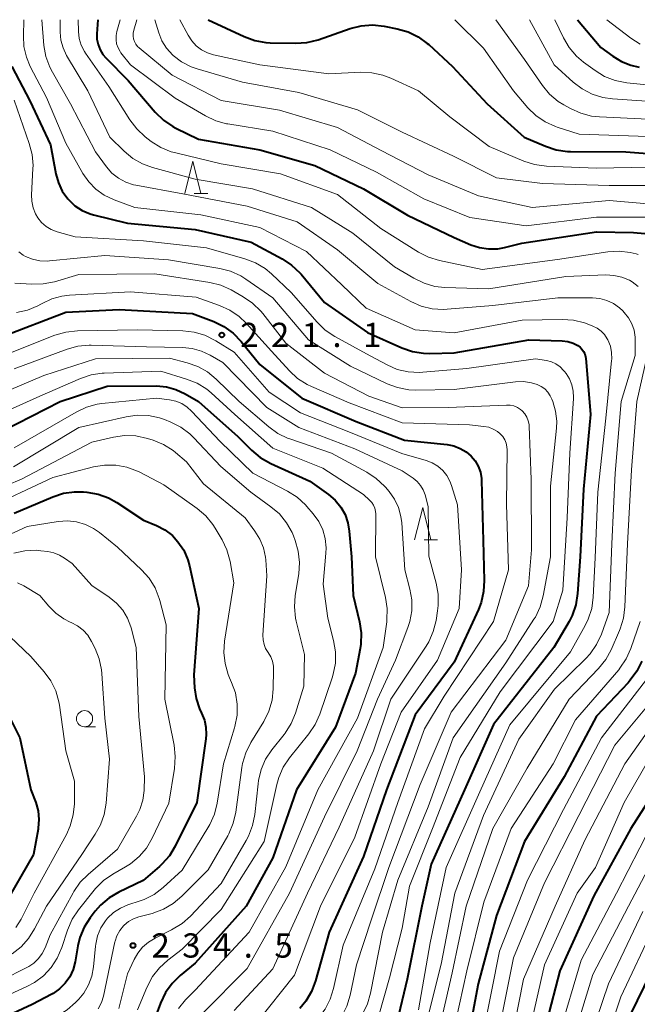
# Model space of a CAD drawing. Units: metres. Extents: x -68000 to -65999, y 25500 to 27000.
# Drawn here: x -67604 to -67509, y 26848 to 27000 of the extents above; entities that cross this region are included whole.
import ezdxf

# ---------------------------------------------------------------- set-up
doc = ezdxf.new("R2010")
doc.units = ezdxf.units.M
for name, color, linetype, lineweight in [('633100_広葉樹林', 7, 'Continuous', 13), ('633200_針葉樹林', 7, 'Continuous', 13), ('710100_等高線(計曲線)', 7, 'Continuous', 40), ('710200_等高線(主曲線)', 7, 'Continuous', 13), ('731200_図化機測定による標高点', 7, 'Continuous', 40)]:
    doc.layers.add(name, color=color, linetype=linetype, lineweight=lineweight)
doc.styles.add('Style-WORKING', font='MS Gothic.ttf')

msp = doc.modelspace()

# ---------------------------------------------------------------- linework, layer by layer
at = {"layer": '633100_広葉樹林', "linetype": 'Continuous', "lineweight": 13}
msp.add_line((-67594.11, 26890.72), (-67592.44, 26890.72), dxfattribs=at)
msp.add_circle((-67594.11, 26891.97), 1.25, dxfattribs=at)
at = {"layer": '633200_針葉樹林', "linetype": 'Continuous', "lineweight": 13}
for p, q in [((-67577.16, 26973.16), (-67575.08, 26973.16)), ((-67541.63, 26919.61), (-67539.55, 26919.61))]:
    msp.add_line(p, q, dxfattribs=at)
at = {"layer": '633200_針葉樹林', "linetype": 'Continuous', "lineweight": 13, "flags": 128}
for points in [[(-67578.62, 26973.16), (-67577.37, 26978.16), (-67576.12, 26973.16)], [(-67543.09, 26919.61), (-67541.84, 26924.61), (-67540.59, 26919.61)]]:
    msp.add_lwpolyline(points, dxfattribs=at)
at = {"layer": '710100_等高線(計曲線)', "linetype": 'Continuous', "lineweight": 40, "flags": 128}
for points, elevation in [([(-67592.06, 27000), (-67592.21, 26997.82), (-67592.19, 26996.98), (-67592.03, 26996.15), (-67591.72, 26995.36), (-67591.28, 26994.63), (-67590.82, 26994.09), (-67587.39, 26990.61), (-67583.18, 26985.71), (-67581.93, 26984.49), (-67580.49, 26983.51), (-67580, 26983.25), (-67576.48, 26981.52), (-67567, 26979.89), (-67558.52, 26977.48), (-67551, 26973.85), (-67544.21, 26969.79), (-67537, 26966.36), (-67534.39, 26965.23), (-67533.05, 26964.78), (-67531.65, 26964.57), (-67530.24, 26964.61), (-67529.2, 26964.8), (-67526.54, 26965.46), (-67515, 26967.23), (-67509.24, 26967.12), (-67507.51, 26966.94)], 200), ([(-67575, 27000), (-67569.42, 26997.38), (-67567.78, 26996.78), (-67566.07, 26996.48), (-67565.41, 26996.44), (-67561.51, 26996.35), (-67559.77, 26996.46), (-67557.98, 26996.9), (-67553.03, 26998.63), (-67551.34, 26999.06), (-67549.6, 26999.19), (-67547.82, 26999.01), (-67545.78, 26998.61), (-67544.1, 26998.13), (-67542.54, 26997.37), (-67541.13, 26996.34), (-67540.92, 26996.16), (-67537.23, 26992.77), (-67531.89, 26987), (-67526.15, 26981.85), (-67522.84, 26980.44), (-67521.19, 26979.89), (-67519.46, 26979.65), (-67519, 26979.64), (-67510.43, 26979.57), (-67504.35, 26979.13)], 190), ([(-67517.91, 27000), (-67514.3, 26995.7), (-67512.47, 26994.35), (-67511.12, 26993.53), (-67509.66, 26992.95), (-67508.39, 26992.67)], 180), ([(-67605.36, 26992.76), (-67602.55, 26987.45), (-67599.36, 26980.64), (-67598.54, 26976.17), (-67598.16, 26974.79), (-67597.55, 26973.49), (-67596.72, 26972.32), (-67596.56, 26972.14), (-67595.59, 26971.24), (-67594.48, 26970.52), (-67593.26, 26970), (-67592.73, 26969.85), (-67587.45, 26968.55), (-67577, 26967.57), (-67568.38, 26965.62), (-67563.57, 26963.03), (-67562.12, 26962.07), (-67560.85, 26960.87), (-67560.65, 26960.65), (-67557, 26956.28), (-67550.36, 26951.64), (-67545.07, 26949.29), (-67543.42, 26948.72), (-67541.7, 26948.45), (-67540.73, 26948.43), (-67537, 26948.54), (-67525.46, 26950.54), (-67520.3, 26950.36), (-67519.41, 26950.25), (-67518.56, 26949.99), (-67517.88, 26949.66), (-67517.52, 26949.41), (-67517.22, 26949.09), (-67516.97, 26948.73), (-67516.79, 26948.34), (-67516.68, 26947.92), (-67516.65, 26947.71), (-67515.93, 26939), (-67517, 26927.45), (-67517.48, 26917), (-67517.89, 26911.31), (-67518.17, 26909.59), (-67518.74, 26907.94), (-67519.22, 26907), (-67521.55, 26903), (-67530.91, 26891.09), (-67535.39, 26881), (-67540.52, 26869.48), (-67541.99, 26863), (-67544.26, 26851.74), (-67545.85, 26845)], 210), ([(-67606.96, 26951), (-67597, 26954.82), (-67588.78, 26955.22), (-67577.42, 26954.58), (-67574.14, 26953.35), (-67572.57, 26952.6), (-67571.15, 26951.58), (-67569.89, 26950.29), (-67567, 26946.73), (-67560.51, 26941.49), (-67552.12, 26937.88), (-67544.67, 26935), (-67538.07, 26934.33), (-67537.02, 26934.13), (-67536.03, 26933.75), (-67535.12, 26933.21), (-67534.35, 26932.56), (-67533.73, 26931.81), (-67533.26, 26930.98), (-67532.93, 26930.07), (-67532.77, 26929.12), (-67532.75, 26928.81), (-67532.49, 26919.51), (-67532.32, 26913.35), (-67532.42, 26911.61), (-67532.82, 26909.91), (-67533.23, 26908.87), (-67537, 26900.72), (-67543, 26892.57), (-67547.44, 26881), (-67551, 26870.67), (-67556.31, 26859), (-67558.42, 26851.44), (-67559.03, 26849.81), (-67559.92, 26848.31), (-67560.86, 26847.18)], 220), ([(-67609, 26935.33), (-67597.86, 26941), (-67590.62, 26943.38), (-67582.98, 26943.4), (-67581.46, 26943.27), (-67579.99, 26942.87), (-67578.55, 26942.2), (-67576.5, 26941), (-67570.42, 26935.58), (-67568.3, 26933.46), (-67566.97, 26932.33), (-67565.32, 26931.39), (-67559.31, 26928.69), (-67556.4, 26926.6), (-67555.37, 26925.73), (-67554.52, 26924.69), (-67553.85, 26923.51), (-67553.41, 26922.24), (-67553.19, 26920.95), (-67552.87, 26917), (-67552.57, 26911), (-67551.61, 26906.95), (-67551.35, 26905.22), (-67551.4, 26903.48), (-67551.51, 26902.8), (-67552.22, 26899), (-67555.31, 26890.69), (-67561.34, 26881), (-67565, 26870.45), (-67569.11, 26863), (-67577, 26854.19), (-67579.33, 26852.28), (-67580.58, 26851.07)], 230), ([(-67605, 26923.76), (-67599.04, 26926.28), (-67597.38, 26926.81), (-67595.66, 26927.05), (-67594.28, 26927.03), (-67593.75, 26926.98), (-67592.03, 26926.68), (-67590.39, 26926.09), (-67589.13, 26925.38), (-67585, 26922.68), (-67582.97, 26921.83), (-67581.68, 26921.15), (-67580.53, 26920.26)], 240), ([(-67580.53, 26920.26), (-67579.67, 26919.33), (-67578.78, 26918), (-67578.14, 26916.53), (-67577.88, 26915.58), (-67576.43, 26909), (-67577.24, 26898.76), (-67577.12, 26896.72), (-67576.88, 26895.07), (-67576.35, 26893.48), (-67576.05, 26892.85), (-67576.03, 26892.81), (-67575.59, 26891.76), (-67575.35, 26890.65), (-67575.3, 26889.51), (-67575.36, 26888.86), (-67576.78, 26879), (-67580.1, 26872.27), (-67581, 26870.78), (-67582.15, 26869.47), (-67582.54, 26869.11), (-67585.04, 26866.96), (-67588.8, 26865.18), (-67590.31, 26864.31), (-67591.64, 26863.18), (-67592.48, 26862.22), (-67593.24, 26861.22), (-67594.17, 26859.75), (-67594.84, 26858.14), (-67595.15, 26856.85), (-67595.57, 26854.38), (-67595.89, 26853.2), (-67596.4, 26852.09), (-67597.1, 26851.09), (-67597.96, 26850.22)], 240), ([(-67507.98, 26900.89), (-67508.73, 26899.32), (-67509.75, 26897.91), (-67510.09, 26897.53), (-67515, 26892.37), (-67519.98, 26883), (-67526.11, 26873), (-67530.43, 26861.57), (-67533.29, 26851), (-67535.16, 26840.84)], 200), ([(-67606, 26892.82), (-67604.11, 26889), (-67602.4, 26881), (-67601.65, 26879), (-67601.29, 26877.72)], 250), ([(-67503.3, 26885), (-67509.65, 26875), (-67515.4, 26864.6), (-67520.67, 26853), (-67523.32, 26842.68)], 190), ([(-67601.29, 26877.72), (-67601.16, 26876.39), (-67601.27, 26875.06), (-67601.29, 26874.9), (-67602.02, 26871), (-67606.7, 26862.83)], 250), ([(-67504.5, 26857), (-67509.71, 26846.29)], 180), ([(-67580.58, 26851.07), (-67581.6, 26849.65), (-67582.38, 26848.02), (-67585.74, 26839)], 230), ([(-67597.96, 26850.22), (-67598.96, 26849.52), (-67599.19, 26849.39), (-67602.22, 26847.78), (-67607.34, 26845.46)], 240)]:
    msp.add_lwpolyline(points, dxfattribs=dict(at, elevation=elevation))
at = {"layer": '710200_等高線(主曲線)', "linetype": 'Continuous', "lineweight": 13, "flags": 128}
for points, elevation in [([(-67603.48, 27000), (-67603.56, 26997.5), (-67603.48, 26995.85), (-67603.1, 26994.23), (-67602.5, 26992.78), (-67600.01, 26987.99), (-67597, 26980.93), (-67594.36, 26976.25), (-67593.46, 26974.94), (-67592.35, 26973.8), (-67591.06, 26972.88), (-67589.52, 26972.15), (-67586.34, 26971), (-67576.16, 26969.84), (-67567, 26967.87), (-67559.82, 26964.18), (-67554.36, 26959), (-67550.59, 26955.41), (-67543, 26952.07), (-67537, 26951.59), (-67526.46, 26953.54), (-67520.27, 26953.68), (-67518.53, 26953.57), (-67516.84, 26953.15), (-67516.41, 26953), (-67515.54, 26952.66), (-67514.86, 26952.32), (-67514.25, 26951.87), (-67513.72, 26951.33), (-67513.31, 26950.7), (-67513.21, 26950.52), (-67512.84, 26949.56), (-67512.65, 26948.55), (-67512.63, 26947.52), (-67512.64, 26947.32), (-67513.56, 26938.44), (-67514.76, 26927), (-67515.18, 26916.82), (-67515.48, 26910.73), (-67515.72, 26909.01), (-67516.26, 26907.35), (-67516.74, 26906.36), (-67519, 26902.31), (-67528.35, 26891), (-67533, 26880.66), (-67538.22, 26869), (-67540.69, 26857.31), (-67542.47, 26847)], 208), ([(-67600.71, 27000), (-67600.38, 26996.02), (-67600.09, 26994.3), (-67599.5, 26992.66), (-67599.09, 26991.87), (-67596.3, 26987), (-67592.43, 26979.57), (-67590.71, 26977.26), (-67589.87, 26976.3), (-67588.87, 26975.51), (-67587.74, 26974.9), (-67586.53, 26974.5), (-67586.17, 26974.42), (-67578.93, 26973.07), (-67569, 26971.17), (-67561.25, 26968.75), (-67555, 26964.43), (-67548.77, 26959.23), (-67543.66, 26956.44), (-67542.07, 26955.74), (-67540.37, 26955.33), (-67538.63, 26955.22), (-67538.05, 26955.25), (-67531, 26955.83), (-67520.98, 26957.02), (-67515.61, 26957.01), (-67514.47, 26956.91), (-67513.38, 26956.61), (-67512.35, 26956.13), (-67511.42, 26955.47), (-67510.92, 26955), (-67510.69, 26954.77), (-67510.03, 26953.94), (-67509.52, 26953.01), (-67509.18, 26952), (-67509.01, 26950.96), (-67509, 26950.55), (-67509, 26948.1), (-67511.15, 26941), (-67512.1, 26929.9), (-67512.59, 26919), (-67513, 26908.4), (-67514.23, 26905.02), (-67514.96, 26903.44), (-67515.96, 26902.01), (-67516.62, 26901.3), (-67521.47, 26896.53), (-67527, 26888.8), (-67532.43, 26877), (-67536.89, 26865), (-67539, 26854.06), (-67541.26, 26845)], 206), ([(-67597.88, 27000), (-67597.88, 26998.07), (-67597.76, 26996.84), (-67597.44, 26995.65), (-67596.88, 26994.47), (-67593.61, 26989), (-67590.18, 26981.82), (-67588, 26979.68), (-67586.66, 26978.57), (-67585.14, 26977.71), (-67583.63, 26977.17), (-67577, 26975.35), (-67568.15, 26973.85), (-67559.04, 26971), (-67552.66, 26967), (-67546.19, 26961.81), (-67543.2, 26960.03), (-67541.63, 26959.27), (-67539.96, 26958.79), (-67538.44, 26958.62), (-67531.61, 26958.39), (-67519.71, 26960.29), (-67513.54, 26960.55), (-67512.28, 26960.49), (-67511.06, 26960.22), (-67509.9, 26959.74), (-67509.49, 26959.51), (-67508.52, 26958.79)], 204), ([(-67595.11, 27000), (-67595.05, 26998.16), (-67594.93, 26997.09), (-67594.62, 26996.06), (-67594.14, 26995.1), (-67593.95, 26994.82), (-67590.35, 26989.65), (-67587.1, 26984.5), (-67586.04, 26983.12), (-67584.74, 26981.92), (-67583.81, 26981.2), (-67582.34, 26980.26), (-67580.73, 26979.59), (-67580.02, 26979.4), (-67573, 26977.72), (-67563.82, 26976.18), (-67555, 26973), (-67548.29, 26967.71), (-67542.5, 26964.08), (-67540.95, 26963.29), (-67539.27, 26962.77), (-67532.63, 26961.37), (-67521, 26962.93), (-67513.22, 26964.12), (-67511.48, 26964.23), (-67509.75, 26964.04), (-67508.85, 26963.82), (-67508.56, 26963.73)], 202), ([(-67588.6, 27000), (-67589.12, 26998.18), (-67589.24, 26997.54), (-67589.25, 26996.9), (-67589.15, 26996.26), (-67588.94, 26995.64), (-67588.63, 26995.08), (-67588.48, 26994.86), (-67587.02, 26993), (-67580.12, 26987.88), (-67575.42, 26985.13), (-67573.84, 26984.39), (-67572.16, 26983.93), (-67571.97, 26983.89), (-67565, 26982.76), (-67556.13, 26979.87), (-67549, 26976.46), (-67541.67, 26972.33), (-67534.56, 26969.44), (-67525.85, 26968.15), (-67515, 26969.47), (-67506.5, 26969.5)], 198), ([(-67586.01, 27000), (-67586.5, 26998.36), (-67586.6, 26997.92), (-67586.61, 26997.47), (-67586.55, 26997.03), (-67586.41, 26996.61), (-67586.19, 26996.21), (-67585.92, 26995.86), (-67585.67, 26995.63), (-67580.55, 26991.45), (-67573, 26987.51), (-67563.99, 26986.01), (-67555, 26983.33), (-67548.24, 26979.76), (-67541, 26976), (-67533.24, 26972.76), (-67524.91, 26971), (-67513, 26972.05), (-67504.67, 26971.33)], 196), ([(-67583.26, 27000), (-67582.65, 26997.98), (-67582.15, 26996.74), (-67581.44, 26995.6), (-67580.48, 26994.54), (-67580.42, 26994.48), (-67579.12, 26993.48), (-67577.65, 26992.72), (-67576.7, 26992.38), (-67569.68, 26990.32), (-67561, 26988.73), (-67551.91, 26986.09), (-67545, 26982.62), (-67537.08, 26978.92), (-67530.43, 26975.57), (-67523.3, 26974.7), (-67513, 26974.39), (-67506.89, 26974.37)], 194), ([(-67579.38, 27000), (-67578.1, 26997.59), (-67577.54, 26996.73), (-67576.84, 26995.97), (-67576.02, 26995.35), (-67575.1, 26994.88), (-67574.16, 26994.59), (-67567, 26993.01), (-67556.35, 26991.65), (-67551.43, 26991.88), (-67549.69, 26991.81), (-67547.98, 26991.44), (-67546.79, 26990.98), (-67542.47, 26989), (-67537.64, 26985), (-67531.58, 26980.42), (-67526.22, 26978.16), (-67524.56, 26977.62), (-67522.73, 26977.38), (-67515, 26977.07), (-67506.95, 26977.19)], 192), ([(-67536.9, 27000), (-67532.42, 26995.58), (-67527.83, 26989), (-67525.59, 26986.4), (-67524.34, 26985.18), (-67522.9, 26984.2), (-67521.31, 26983.49), (-67521.05, 26983.4), (-67517.67, 26982.33), (-67507, 26981.94)], 188), ([(-67530.55, 27000), (-67526.13, 26993.87), (-67523.34, 26989.85), (-67522.23, 26988.51), (-67520.9, 26987.38), (-67520.04, 26986.83), (-67519, 26986.25), (-67517.42, 26985.53), (-67515.73, 26985.09), (-67514.54, 26984.97), (-67507, 26984.62)], 186), ([(-67525.31, 27000), (-67521.51, 26993), (-67518.59, 26990.34), (-67517.2, 26989.29), (-67515.65, 26988.49), (-67513.99, 26987.97), (-67512.52, 26987.76), (-67505, 26987.26)], 184), ([(-67521.42, 27000), (-67520.08, 26997.18), (-67519.2, 26995.68), (-67518.07, 26994.35), (-67516.97, 26993.42), (-67515.21, 26992.13), (-67513.72, 26991.23), (-67512.1, 26990.59), (-67510.27, 26990.24), (-67502.51, 26989.49)], 182), ([(-67513.37, 27000), (-67509.68, 26997.15), (-67508.21, 26996.2)], 178), ([(-67605, 26987.55), (-67602.65, 26980.88), (-67602.21, 26979.19), (-67602.08, 26977.45), (-67602.09, 26977.01), (-67602.32, 26972.95), (-67602.28, 26971.93), (-67602.07, 26970.93), (-67601.69, 26969.98), (-67601.34, 26969.38), (-67600.75, 26968.65), (-67600.06, 26968.04), (-67599.26, 26967.56), (-67598.37, 26967.21), (-67595.58, 26966.42), (-67585, 26965.82), (-67575.25, 26964.75), (-67569.33, 26963.05), (-67567.7, 26962.43), (-67566.2, 26961.53), (-67565.23, 26960.73), (-67562.16, 26957.84), (-67558.17, 26953.25), (-67556.92, 26952.03), (-67555.43, 26951.03), (-67549.97, 26948.03), (-67547.36, 26946.64), (-67545.77, 26945.96), (-67544.09, 26945.57), (-67542.36, 26945.47), (-67541.81, 26945.51), (-67535, 26946.11), (-67524.39, 26947.61), (-67522.69, 26947.31), (-67521.95, 26947.11), (-67521.25, 26946.79), (-67520.61, 26946.35), (-67520.07, 26945.8), (-67519.95, 26945.65), (-67519.69, 26945.32), (-67519.16, 26944.49), (-67518.78, 26943.58), (-67518.56, 26942.61), (-67518.52, 26941.63), (-67518.52, 26941.48), (-67519.09, 26933), (-67519.5, 26923), (-67520.16, 26911.84), (-67521.68, 26907), (-67529.88, 26896.12), (-67536.03, 26885.97), (-67540.35, 26875), (-67543.89, 26866.11), (-67545, 26859.6), (-67547, 26851.94), (-67549.48, 26843)], 212), ([(-67604.27, 26964.13), (-67603.61, 26963.63), (-67603.24, 26963.42), (-67602.16, 26962.98), (-67601.02, 26962.73), (-67599.85, 26962.69), (-67599.52, 26962.72), (-67591, 26963.57), (-67581.11, 26962.89), (-67573.22, 26961.56), (-67571.53, 26961.12), (-67569.94, 26960.39), (-67569.16, 26959.89), (-67565.02, 26957), (-67559.47, 26950.53), (-67553, 26946.45), (-67547.36, 26943.75), (-67545.72, 26943.14), (-67544.01, 26942.82), (-67542.92, 26942.77), (-67537, 26942.84), (-67527.5, 26944.02), (-67526.27, 26944.06), (-67525.05, 26943.89), (-67524.14, 26943.62), (-67523.53, 26943.32), (-67522.97, 26942.93), (-67522.5, 26942.44), (-67522.12, 26941.88), (-67521.88, 26941.37), (-67521.73, 26941), (-67521.3, 26939.5), (-67521.13, 26937.95), (-67521.18, 26936.87), (-67522.09, 26927.91), (-67522.1, 26917), (-67523.22, 26910.95), (-67523.68, 26909.27), (-67524.43, 26907.69), (-67524.65, 26907.34), (-67529, 26900.61), (-67537.15, 26889), (-67541, 26878.33), (-67545.69, 26867), (-67548.08, 26859), (-67549.89, 26849.57)], 214), ([(-67604.9, 26959.28), (-67602.26, 26959.11), (-67600.52, 26959.16), (-67598.78, 26959.51), (-67595, 26960.63), (-67583.27, 26960.73), (-67574.76, 26959.38), (-67573.07, 26958.95), (-67571.45, 26958.23), (-67569.57, 26957.18), (-67568.13, 26956.2), (-67566.88, 26954.98), (-67566.57, 26954.6), (-67563, 26950.02), (-67557, 26945.38), (-67550.19, 26941.81), (-67545, 26940.02), (-67537.93, 26940.07), (-67528.9, 26940.45), (-67528.32, 26940.43), (-67527.75, 26940.3), (-67527.21, 26940.07), (-67526.71, 26939.76), (-67526.46, 26939.54), (-67526.06, 26939.09), (-67525.74, 26938.58), (-67525.52, 26938.02), (-67525.4, 26937.43), (-67525.38, 26937.16), (-67525.08, 26928.92), (-67525, 26918.07), (-67525.5, 26912.5), (-67529, 26904.13), (-67537.44, 26893), (-67542.22, 26881.78), (-67547.09, 26869), (-67549.77, 26861), (-67552.06, 26853.94), (-67553.04, 26849.23)], 216), ([(-67604.65, 26954.74), (-67602.94, 26955.11), (-67601.33, 26955.78), (-67600.87, 26956.03), (-67600.67, 26956.15), (-67599.19, 26956.85), (-67597.61, 26957.28), (-67596.43, 26957.42), (-67587, 26957.92), (-67576.87, 26957.13), (-67573.23, 26955.85), (-67571.65, 26955.12), (-67570.21, 26954.14), (-67569.14, 26953.12), (-67565.23, 26948.77), (-67562.45, 26945.73), (-67561.17, 26944.55), (-67559.7, 26943.61), (-67559.02, 26943.29), (-67553.21, 26940.79), (-67545, 26937.68), (-67534.62, 26937.38), (-67532.39, 26937.15), (-67531.64, 26937.01), (-67530.93, 26936.74), (-67530.27, 26936.35), (-67529.85, 26936), (-67529.47, 26935.57), (-67529.16, 26935.08), (-67528.94, 26934.54), (-67528.82, 26933.98), (-67528.8, 26933.53), (-67528.88, 26925.12), (-67528.57, 26915), (-67530.88, 26907), (-67538.53, 26895.47), (-67541.59, 26890.41), (-67545.71, 26879)], 218), ([(-67608.71, 26947.29), (-67598.69, 26951.23), (-67597.02, 26951.73), (-67595.18, 26951.92), (-67585.94, 26952.06), (-67578.91, 26951.92), (-67577.18, 26951.73), (-67575.51, 26951.24), (-67573.8, 26950.38), (-67571, 26948.62), (-67565.56, 26942.44), (-67560.74, 26939.26), (-67553, 26936.19), (-67545.05, 26932.95), (-67541.31, 26931.87), (-67540.37, 26931.51), (-67539.51, 26930.99), (-67538.75, 26930.32), (-67538.11, 26929.54), (-67537.63, 26928.66), (-67537.38, 26928), (-67536.47, 26925), (-67535.84, 26915), (-67536.22, 26909), (-67539.53, 26901), (-67545.17, 26893), (-67548.3, 26885), (-67552.35, 26873.65), (-67557.62, 26863), (-67561.68, 26852.32), (-67567.5, 26845)], 222), ([(-67506.28, 26951.99), (-67508.73, 26941), (-67509.57, 26930.43), (-67510.2, 26919), (-67510.58, 26909.25), (-67510.8, 26907.52), (-67511.31, 26905.85), (-67511.41, 26905.61), (-67512.72, 26902.63), (-67513.56, 26901.1), (-67514.67, 26899.72), (-67519.21, 26895), (-67525.69, 26884.31), (-67531.01, 26875), (-67535.12, 26863), (-67537.3, 26852.7), (-67539.95, 26841)], 204), ([(-67605, 26946.04), (-67596.81, 26949.07), (-67595.13, 26949.53), (-67593.4, 26949.69), (-67593.07, 26949.69), (-67584.55, 26949.45), (-67578.96, 26949.36), (-67577.46, 26949.21), (-67576.01, 26948.79), (-67574.71, 26948.16), (-67572.74, 26947), (-67565.94, 26940.06), (-67561, 26936.98), (-67552.34, 26933.66), (-67545, 26930.26), (-67543.33, 26929.13), (-67542.7, 26928.63), (-67542.17, 26928.02), (-67541.76, 26927.33), (-67541.47, 26926.59), (-67541.43, 26926.42), (-67541, 26924.7), (-67540.92, 26917.08), (-67539.76, 26912.93), (-67539.44, 26911.22), (-67539.43, 26909.48), (-67539.53, 26908.66), (-67539.77, 26907.14), (-67540.2, 26905.45), (-67540.91, 26903.85), (-67541.31, 26903.2), (-67546.75, 26895)], 224), ([(-67611, 26940.54), (-67600.4, 26945), (-67592.42, 26947.58), (-67581, 26947.7), (-67578.25, 26946.99), (-67576.61, 26946.41), (-67575.09, 26945.56), (-67573.76, 26944.47), (-67570.19, 26941), (-67565.63, 26937.08), (-67564.21, 26936.06), (-67562.64, 26935.3), (-67562.36, 26935.2), (-67555.96, 26933), (-67550.49, 26930.07), (-67549.03, 26929.11), (-67547.76, 26927.92), (-67547.6, 26927.74), (-67547.04, 26927.09), (-67546.21, 26925.91), (-67545.59, 26924.61), (-67545.2, 26923.22), (-67545.09, 26922.26), (-67544.61, 26915), (-67543.82, 26911.99), (-67543.53, 26910.33), (-67543.53, 26908.64), (-67543.83, 26906.97), (-67544.12, 26906.07), (-67546.05, 26901), (-67548.82, 26895), (-67551.97, 26887), (-67557, 26876.83)], 226), ([(-67610.36, 26937.64), (-67601, 26941.8), (-67594.75, 26944.54), (-67593.1, 26945.1), (-67591.38, 26945.36), (-67591.09, 26945.38), (-67582.32, 26945.68), (-67578.33, 26944.46), (-67576.71, 26943.81), (-67575.23, 26942.88), (-67574.54, 26942.31), (-67570.88, 26939), (-67565, 26933.78), (-67557.3, 26930.7), (-67551, 26926.64), (-67550.05, 26925.77), (-67549.71, 26925.4), (-67549.44, 26924.97), (-67549.24, 26924.5), (-67549.14, 26924.01), (-67549.11, 26923.61), (-67549.16, 26917), (-67547.61, 26910.7), (-67547.34, 26908.98), (-67547.37, 26907.24), (-67547.41, 26906.96), (-67547.95, 26903), (-67551.94, 26892.06), (-67558.04, 26881), (-67563, 26869.09), (-67568.69, 26859), (-67577, 26850.03)], 228), ([(-67605, 26933.82), (-67595.41, 26939.37), (-67593.83, 26940.11), (-67592.15, 26940.56), (-67591.43, 26940.66), (-67583, 26941.53), (-67580.98, 26941.27), (-67580.01, 26941.05), (-67579.09, 26940.67), (-67578.25, 26940.14), (-67577.56, 26939.51), (-67573.17, 26934.83), (-67568.08, 26929.92), (-67562.72, 26927.13), (-67561.25, 26926.2), (-67559.96, 26925.02), (-67559.74, 26924.77), (-67558.75, 26923.62), (-67557.92, 26922.46), (-67557.3, 26921.18), (-67556.92, 26919.8), (-67556.78, 26918.38), (-67556.81, 26917.56), (-67557.25, 26912.75), (-67556.5, 26907.5), (-67555.61, 26904.04), (-67555.32, 26902.32)], 232), ([(-67605.12, 26930.88), (-67595, 26936.96), (-67587.69, 26938.65), (-67585.96, 26938.89), (-67584.22, 26938.83), (-67582.52, 26938.47), (-67581.75, 26938.2), (-67580.79, 26937.82), (-67579.24, 26937.04), (-67577.84, 26936), (-67577.2, 26935.38), (-67573.04, 26930.96), (-67568.43, 26927), (-67565.3, 26924.74), (-67563.98, 26923.61), (-67562.88, 26922.26), (-67562.03, 26920.73), (-67561.82, 26920.22), (-67561.55, 26919.51), (-67561.07, 26917.84), (-67560.88, 26916.11), (-67561.01, 26914.34), (-67561.55, 26911), (-67561.67, 26909.26), (-67561.5, 26907.53)], 234), ([(-67615, 26924.36), (-67603.86, 26929), (-67593, 26934.7), (-67589.65, 26935.48), (-67587.92, 26935.73), (-67586.18, 26935.67), (-67584.4, 26935.29), (-67583.51, 26935.02), (-67581.9, 26934.35), (-67580.43, 26933.42), (-67580.04, 26933.11), (-67578.33, 26931.67), (-67575.71, 26928.29), (-67569.29, 26923), (-67567.77, 26920.98), (-67567, 26919.74), (-67566.45, 26918.38), (-67566.15, 26916.96), (-67566.11, 26916.53), (-67565.94, 26914.06), (-67566.53, 26904.86), (-67566.51, 26904.15), (-67566.37, 26903.46), (-67566.12, 26902.81), (-67565.74, 26902.19)], 236), ([(-67609.82, 26924.18), (-67599, 26929.23), (-67592.74, 26930.88), (-67591.02, 26931.17), (-67589.27, 26931.17), (-67587.56, 26930.86), (-67585.92, 26930.25), (-67585.57, 26930.08), (-67581.86, 26928.14), (-67576.71, 26924.46), (-67575.38, 26923.32), (-67574.28, 26921.98), (-67573.93, 26921.43), (-67572.86, 26919.64), (-67572.11, 26918.07), (-67571.61, 26916.27), (-67571.03, 26912.97), (-67572.46, 26903.96), (-67572.58, 26902.22), (-67572.39, 26900.48)], 238), ([(-67613.21, 26917), (-67603, 26921.67), (-67598.18, 26922.44), (-67596.77, 26922.54), (-67595.35, 26922.39), (-67593.99, 26922), (-67592.71, 26921.37), (-67591.81, 26920.75), (-67589, 26918.49), (-67585.29, 26914.98), (-67584.14, 26913.67), (-67583.22, 26912.19), (-67582.58, 26910.57), (-67582.49, 26910.22), (-67581.52, 26906.48), (-67581.72, 26895), (-67580.28, 26887.88), (-67580.09, 26886.14), (-67580.22, 26884.28), (-67581.1, 26878.9), (-67583.64, 26873.5), (-67584.52, 26871.99), (-67585.65, 26870.66), (-67586.99, 26869.55), (-67587.77, 26869.06), (-67589.72, 26867.95), (-67591.16, 26866.96), (-67592.4, 26865.74), (-67592.61, 26865.49), (-67595.07, 26862.42), (-67596.03, 26860.97), (-67596.77, 26859.27), (-67597.64, 26856.59), (-67598.32, 26854.99), (-67599.27, 26853.53), (-67600.46, 26852.25), (-67601.85, 26851.2), (-67603.02, 26850.58), (-67609.03, 26847.85)], 242), ([(-67605.05, 26917.55), (-67603.35, 26917.92), (-67601.61, 26918), (-67600.87, 26917.94), (-67599.78, 26917.81), (-67598.85, 26917.62), (-67597.97, 26917.27), (-67597.2, 26916.8), (-67596.05, 26915.95), (-67593, 26912.55), (-67590.29, 26910.73), (-67589.17, 26909.83), (-67588.22, 26908.74), (-67587.48, 26907.51), (-67586.96, 26906.16), (-67586.91, 26906), (-67586.11, 26903), (-67585.71, 26892.29), (-67584.84, 26883), (-67584.92, 26880.87), (-67585.11, 26879.37), (-67585.55, 26877.94), (-67586.06, 26876.89), (-67589, 26871.79), (-67593.57, 26867.92), (-67594.8, 26866.69), (-67595.79, 26865.26), (-67595.89, 26865.07)], 244), ([(-67604.5, 26912.97), (-67603.51, 26912.49), (-67601, 26911), (-67599.64, 26909.36), (-67598.56, 26908.28), (-67597.31, 26907.4), (-67596.31, 26906.9), (-67596.16, 26906.84), (-67595.2, 26906.33), (-67594.35, 26905.66), (-67593.62, 26904.86), (-67593.02, 26903.9), (-67592.48, 26902.82), (-67591.84, 26901.2), (-67591.49, 26899.5), (-67591.44, 26898.96), (-67591, 26892.07), (-67590.26, 26885.74)], 246), ([(-67561.5, 26907.53), (-67561.39, 26907.03), (-67560.12, 26901.88), (-67560.22, 26897), (-67561.51, 26892.83), (-67562.16, 26891.21), (-67563.09, 26889.73), (-67563.27, 26889.51), (-67565.16, 26887.16), (-67566.12, 26885.71), (-67566.83, 26884.11), (-67567.24, 26882.42), (-67567.3, 26881.93), (-67567.8, 26877.16), (-67568.13, 26875.45), (-67568.75, 26873.82), (-67569.12, 26873.13), (-67573, 26866.53), (-67577.74, 26861.47), (-67579.04, 26860.31), (-67580.65, 26859.33), (-67583.22, 26858.08), (-67584.24, 26857.46), (-67585.15, 26856.68), (-67585.9, 26855.75), (-67586.45, 26854.77), (-67587.47, 26852.53), (-67588.82, 26847.17)], 234), ([(-67508.24, 26907), (-67509.68, 26902.81), (-67510.39, 26901.22), (-67511.36, 26899.77), (-67511.55, 26899.55), (-67518.21, 26891.79), (-67521.67, 26885), (-67528.19, 26875), (-67532.4, 26863.6), (-67535.03, 26853), (-67537.31, 26842.69)], 202), ([(-67606.7, 26905.66), (-67602.39, 26901.61), (-67600.34, 26899.24), (-67599.32, 26897.83), (-67598.55, 26896.27), (-67598.07, 26894.59), (-67597.98, 26894.06), (-67597, 26887), (-67595.67, 26882.33), (-67595.69, 26878.84), (-67595.85, 26877.1), (-67596.31, 26875.42), (-67596.92, 26874.08)], 248), ([(-67565.74, 26902.19), (-67565.34, 26901.55), (-67565.07, 26900.84), (-67564.91, 26900.1), (-67564.89, 26899.52), (-67564.95, 26896.57), (-67565.13, 26894.83), (-67565.62, 26893.16), (-67566.41, 26891.55), (-67568.41, 26888.28), (-67569.18, 26886.72), (-67569.68, 26885.05), (-67569.78, 26884.43), (-67570.73, 26877.51), (-67571.12, 26875.81), (-67571.8, 26874.2), (-67571.97, 26873.89), (-67575, 26868.62), (-67579.06, 26864.53), (-67580.4, 26863.4), (-67581.9, 26862.53), (-67583.66, 26861.89), (-67585.71, 26861.36), (-67586.54, 26861.07), (-67587.3, 26860.64), (-67587.98, 26860.08), (-67588.11, 26859.94), (-67588.67, 26859.24), (-67589.1, 26858.44), (-67589.39, 26857.58), (-67589.41, 26857.47), (-67591.19, 26849.11), (-67591.51, 26848.09), (-67591.99, 26847.14)], 236), ([(-67555.32, 26902.32), (-67555.34, 26900.57), (-67555.66, 26898.86), (-67555.83, 26898.31), (-67557.75, 26892.68), (-67558.46, 26891.08), (-67559.44, 26889.62), (-67562.42, 26885.93), (-67563.39, 26884.48), (-67564.1, 26882.89), (-67564.41, 26881.81), (-67566.36, 26873), (-67573, 26862.51), (-67579, 26856.34), (-67581.25, 26854.65), (-67582.55, 26853.49), (-67583.63, 26852.12), (-67584.51, 26850.45), (-67585.93, 26847)], 232), ([(-67572.39, 26900.48), (-67571.91, 26898.81), (-67571.69, 26898.27), (-67571.38, 26897.59), (-67570.8, 26895.95), (-67570.52, 26894.23), (-67570.54, 26892.5), (-67570.86, 26890.79), (-67570.92, 26890.58), (-67572.61, 26885), (-67573.59, 26878.92), (-67574.02, 26877.23), (-67574.73, 26875.64), (-67574.9, 26875.34), (-67579, 26868.54), (-67581.96, 26865.88), (-67583.36, 26864.83), (-67584.91, 26864.04), (-67585.5, 26863.82), (-67587.4, 26863.2), (-67588.56, 26862.69), (-67589.62, 26862), (-67590.54, 26861.13), (-67590.86, 26860.75), (-67591.58, 26859.63), (-67592.09, 26858.41), (-67592.39, 26857.11), (-67592.42, 26856.8), (-67592.73, 26853.62), (-67592.99, 26852.19), (-67593.5, 26850.82), (-67594.23, 26849.57), (-67595, 26848.64), (-67595.49, 26848.13)], 238), ([(-67506.38, 26899.19), (-67514.23, 26889), (-67520.08, 26877.92), (-67525.65, 26867), (-67529.97, 26856.03), (-67532.42, 26843.58)], 198), ([(-67546.75, 26895), (-67549.46, 26887), (-67554.77, 26875.23), (-67559.65, 26865), (-67565, 26853.34), (-67571, 26846.88)], 224), ([(-67507, 26894.05), (-67512.13, 26887.87), (-67517.69, 26877), (-67523, 26866.61), (-67527.81, 26855), (-67530.04, 26843.96)], 196), ([(-67503.55, 26895), (-67510.59, 26885), (-67516.8, 26873.2), (-67521.39, 26863), (-67526.27, 26851.73), (-67528.38, 26841)], 194), ([(-67504.94, 26889.06), (-67510.7, 26879), (-67515.11, 26869), (-67517.98, 26865), (-67523, 26853.95), (-67525.51, 26843)], 192), ([(-67590.26, 26885.74), (-67590.79, 26878.91), (-67591.08, 26877.19), (-67591.66, 26875.55), (-67592.45, 26874.14), (-67594.55, 26871), (-67600.01, 26863), (-67601.83, 26859.48), (-67602.76, 26858), (-67603.93, 26856.71), (-67605.3, 26855.64)], 246), ([(-67545.71, 26879), (-67549.22, 26868.78), (-67554.15, 26857), (-67555.62, 26850.3), (-67556.14, 26848.64), (-67556.94, 26847.09), (-67557.79, 26845.93), (-67565.44, 26837), (-67575, 26825.69), (-67581.92, 26820.73), (-67583.24, 26819.6), (-67584.34, 26818.25), (-67585.2, 26816.73), (-67585.41, 26816.23), (-67587.44, 26811), (-67589.44, 26800.56), (-67592.9, 26791.07), (-67593.64, 26789.49), (-67594.64, 26788.06), (-67595.21, 26787.44), (-67597.64, 26785), (-67609, 26775.93)], 218), ([(-67557, 26876.83), (-67562.44, 26865), (-67569, 26853.35), (-67575.95, 26846.36)], 226), ([(-67506.47, 26875.53), (-67511.87, 26865), (-67517.36, 26854.64), (-67520.8, 26843)], 188), ([(-67596.92, 26874.08), (-67601.9, 26865), (-67603.92, 26861), (-67604.74, 26859.68)], 248), ([(-67504.53, 26873.47), (-67510.02, 26863), (-67515.56, 26852.44), (-67519.05, 26841)], 186), ([(-67595.89, 26865.07), (-67599.45, 26858.55), (-67600.22, 26856.55), (-67600.65, 26855.67), (-67601.23, 26854.89), (-67601.93, 26854.21), (-67602.74, 26853.67), (-67602.92, 26853.57), (-67607, 26851.52)], 244), ([(-67507.8, 26862.2), (-67513.1, 26851), (-67517, 26839.61)], 184), ([(-67506.01, 26859.99), (-67511.23, 26849), (-67515, 26837.62)], 182), ([(-67549.89, 26849.57), (-67550.36, 26847.89), (-67551.19, 26846.21), (-67554.4, 26841), (-67561, 26830.83), (-67572.76, 26821), (-67578.35, 26817.69), (-67579.77, 26816.68), (-67580.99, 26815.43), (-67581.97, 26814), (-67582.31, 26813.35), (-67583.78, 26810.22), (-67585.26, 26799), (-67588.38, 26789.92), (-67589.09, 26788.33), (-67590.07, 26786.88), (-67590.23, 26786.69), (-67595.07, 26781), (-67607, 26771.4)], 214), ([(-67577, 26850.03), (-67578.49, 26848.52), (-67579.59, 26847.17)], 228), ([(-67553.04, 26849.23), (-67553.55, 26847.56), (-67554.33, 26846), (-67554.89, 26845.19), (-67561.75, 26836.25), (-67569.96, 26827), (-67577.41, 26821), (-67580.08, 26819.23), (-67581.44, 26818.14), (-67582.6, 26816.83), (-67583.33, 26815.68), (-67585, 26812.61), (-67587.16, 26801), (-67589.37, 26792.82), (-67589.97, 26791.18), (-67590.84, 26789.67), (-67590.98, 26789.49), (-67595, 26784.05), (-67603.09, 26776.91), (-67615, 26769.93)], 216), ([(-67595.49, 26848.13), (-67596.8, 26846.98), (-67598.29, 26846.07), (-67599.03, 26845.74), (-67604.97, 26843.38)], 238)]:
    msp.add_lwpolyline(points, dxfattribs=dict(at, elevation=elevation))
at = {"layer": '731200_図化機測定による標高点', "linetype": 'Continuous', "lineweight": 40}
for centre in [(-67572.9, 26951.28, 221.13), (-67586.62, 26856.92, 234.51)]:
    msp.add_circle(centre, 0.375, dxfattribs=at)

# ---------------------------------------------------------------- texts
at = {"layer": '731200_図化機測定による標高点', "linetype": 'Continuous', "lineweight": 40, "style": 'Style-WORKING'}
for s, p in [('2', (-67570.05, 26949.41, -10)), ('2', (-67565.3, 26949.41, -10)), ('1', (-67560.55, 26949.41, -10)), ('1', (-67551.05, 26949.41, -10)), ('.', (-67555.8, 26949.41, -10)), ('2', (-67583.77, 26855.05, -10)), ('3', (-67579.02, 26855.05, -10)), ('4', (-67574.27, 26855.05, -10)), ('5', (-67564.77, 26855.05, -10)), ('.', (-67569.52, 26855.05, -10))]:
    msp.add_text(s, height=3.75, dxfattribs=at).set_placement(p)

doc.saveas('drawing.dxf')
